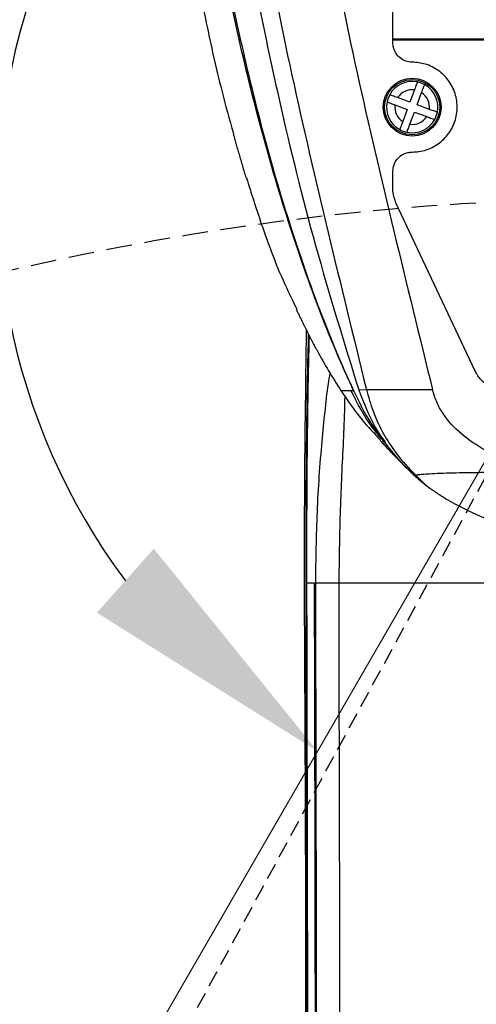
# Model space of a CAD drawing. Units: inches. Extents: x 12 to 5061, y -171 to 1835.
# Drawn here: x 672 to 707, y 1029 to 1105 of the extents above; entities that cross this region are included whole.
import ezdxf

# ---------------------------------------------------------------- set-up
doc = ezdxf.new("R2010")
doc.units = ezdxf.units.IN
doc.header["$MEASUREMENT"] = 0
doc.linetypes.add('ACISOTGL', pattern=[3, 2, -1])
doc.linetypes.add('HIDDEN', pattern=[1.905, 1.27, -0.635])
doc.layers.add('虚线层', color=7, linetype='HIDDEN', lineweight=25)
doc.dimstyles.new('运动范围图', dxfattribs={"dimtxt": 20, "dimasz": 20, "dimexe": 1.25, "dimexo": 0.625, "dimtad": 1, "dimtoh": 1, "dimdsep": 46, "dimtxsty": 'Standard', "dimcen": 2.5, "dimadec": 0, "dimazin": 0, "dimtm": 1e-09, "dimtfac": 1, "dimtmove": 0, "dimatfit": 3, "dimfxl": 1, "dimarcsym": 0})

# ---------------------------------------------------------------- blocks, each defined once
blk = doc.blocks.new('*D3')
at = {"color": 0, "lineweight": -2}
blk.add_arc((719.676, 879.046), 56.603, 110.35151, 201.64849, dxfattribs=at)
at = {"color": 0}
for points in [[(700.579, 928.835), (699.402, 935.397), (719.676, 935.649)], [(664.233, 856.406), (669.897, 859.922), (677.612, 841.171)]]:
    blk.add_solid(points, dxfattribs=at)
at = {"layer": 'Defpoints', "color": 0}
for p in [(719.676, 1321.707), (680.67, 920.064), (719.676, 879.046), (719.676, 769.709), (422.616, 611.572)]:
    blk.add_point(p, dxfattribs=at)
at = {"color": 0, "insert": (658.26, 906.39), "char_height": 20, "attachment_point": 5, "rotation": 66}
blk.add_mtext('{\\fSimSun|b0|i0|c134|p18;132%%d}', dxfattribs=at)
blk = doc.blocks.new('*D5')
at = {"color": 0, "lineweight": -2}
blk.add_arc((719.676, 1091.555), 49.749, 113.19181, 216.80819, dxfattribs=at)
at = {"color": 0}
for points in [[(700.754, 1134.019), (699.414, 1140.549), (719.676, 1141.304)], [(677.632, 1059.256), (682.057, 1064.241), (694.801, 1048.471)]]:
    blk.add_solid(points, dxfattribs=at)
at = {"layer": 'Defpoints', "color": 0}
for p in [(719.676, 1321.707), (672.847, 1108.349), (719.676, 1091.555), (627.657, 932.173), (719.676, 769.709)]:
    blk.add_point(p, dxfattribs=at)
at = {"color": 0, "insert": (661.359, 1107.181), "char_height": 20, "attachment_point": 5, "rotation": 75}
blk.add_mtext('{\\fSimSun|b0|i0|c134|p18;150%%d}', dxfattribs=at)
blk = doc.blocks.new('*D7')
at = {"color": 0, "lineweight": -2}
for p, q in [((932.126, 1102.144), (806.743, 970.476)), ((1015.88, 1102.144), (932.126, 1102.144)), ((646.401, 802.099), (792.951, 955.993)), ((632.609, 787.615), (618.817, 773.131))]:
    blk.add_line(p, q, dxfattribs=at)
at = {"color": 0}
for points in [[(804.329, 972.775), (809.157, 968.178), (792.951, 955.993)], [(635.023, 785.316), (630.195, 789.914), (646.401, 802.099)]]:
    blk.add_solid(points, dxfattribs=at)
at = {"layer": 'Defpoints', "color": 0}
for p in [(792.951, 955.993), (646.401, 802.099)]:
    blk.add_point(p, dxfattribs=at)
at = {"color": 0, "insert": (974.315, 1112.769), "char_height": 20, "attachment_point": 5}
blk.add_mtext('{\\fSimSun|b0|i0|c134|p18;R212.5}', dxfattribs=at)
blk = doc.blocks.new('*D13')
at = {"color": 0, "lineweight": -2}
for p, q in [((932.193, 1057.454), (812.656, 957.102)), ((1016.058, 1057.454), (932.193, 1057.454)), ((642.014, 813.848), (797.338, 944.243)), ((626.696, 800.989), (611.378, 788.13))]:
    blk.add_line(p, q, dxfattribs=at)
at = {"color": 0}
for points in [[(810.513, 959.655), (814.799, 954.549), (797.338, 944.243)], [(628.839, 798.436), (624.553, 803.542), (642.014, 813.848)]]:
    blk.add_solid(points, dxfattribs=at)
at = {"layer": 'Defpoints', "color": 0}
for p in [(797.338, 944.243), (642.014, 813.848)]:
    blk.add_point(p, dxfattribs=at)
at = {"color": 0, "insert": (974.438, 1068.079), "char_height": 20, "attachment_point": 5}
blk.add_mtext('{\\fSimSun|b0|i0|c134|p18;R202.8}', dxfattribs=at)
blk = doc.blocks.new('*D17')
at = {"color": 0, "lineweight": -2}
for p, q in [((959.135, 1310.92), (923.349, 1246.377)), ((1014.621, 1310.92), (959.135, 1310.92)), ((525.702, 529.206), (913.65, 1228.886)), ((516.003, 511.715), (506.305, 494.223))]:
    blk.add_line(p, q, dxfattribs=at)
at = {"color": 0}
for points in [[(920.433, 1247.993), (926.264, 1244.76), (913.65, 1228.886)], [(518.919, 510.098), (513.088, 513.331), (525.702, 529.206)]]:
    blk.add_solid(points, dxfattribs=at)
at = {"layer": 'Defpoints', "color": 0}
for p in [(913.65, 1228.886), (525.702, 529.206)]:
    blk.add_point(p, dxfattribs=at)
at = {"color": 0, "insert": (987.19, 1321.545), "char_height": 20, "attachment_point": 5}
blk.add_mtext('{\\fSimSun|b0|i0|c134|p18;R800}', dxfattribs=at)
blk = doc.blocks.new('*D18')
at = {"color": 0, "lineweight": -2}
for p, q in [((1022.422, 1254.334), (1002.7, 1229.887)), ((1106.175, 1254.334), (1022.422, 1254.334)), ((449.209, 543.771), (990.143, 1214.321)), ((436.652, 528.204), (424.094, 512.638))]:
    blk.add_line(p, q, dxfattribs=at)
at = {"color": 0}
for points in [[(1000.106, 1231.98), (1005.295, 1227.794), (990.143, 1214.321)], [(439.246, 526.111), (434.057, 530.297), (449.209, 543.771)]]:
    blk.add_solid(points, dxfattribs=at)
at = {"layer": 'Defpoints', "color": 0}
for p in [(990.143, 1214.321), (449.209, 543.771)]:
    blk.add_point(p, dxfattribs=at)
at = {"color": 0, "insert": (1064.611, 1264.959), "char_height": 20, "attachment_point": 5}
blk.add_mtext('{\\fSimSun|b0|i0|c134|p18;R861.5}', dxfattribs=at)

msp = doc.modelspace()

# ---------------------------------------------------------------- linework, layer by layer
at = {"color": 7, "linetype": 'Continuous', "lineweight": 25}
for p, q in [((700.675, 1103.633), (700.675, 1131.193)), ((738.677, 1103.918), (700.675, 1103.918)), ((738.677, 1103.847), (700.675, 1103.847)), ((702.349, 1099.971), (701.997, 1099.018)), ((702.56, 1098.81), (702.912, 1099.764)), ((701.997, 1099.018), (701.044, 1099.369)), ((700.836, 1098.806), (701.79, 1098.455)), ((701.79, 1098.455), (701.439, 1097.501)), ((702.002, 1097.294), (702.353, 1098.247)), ((702.353, 1098.247), (703.307, 1097.896)), ((703.514, 1098.459), (702.56, 1098.81)), ((700.675, 1092.25), (700.675, 1093.632)), ((707.086, 1078.067), (700.913, 1091.185)), ((698.016, 1076.616), (698.61, 1076.642)), ((702.476, 1069.951), (703.292, 1069.147)), ((693.909, 1061.555), (693.909, 1062.062)), ((693.952, 1062.061), (693.953, 1061.554)), ((693.953, 1061.554), (693.909, 1061.555)), ((694.545, 1061.554), (694.615, 1061.554)), ((694.615, 1061.554), (694.665, 1061.554))]:
    msp.add_line(p, q, dxfattribs=at)
at = {"color": 7, "linetype": 'Continuous', "lineweight": 18}
msp.add_line((719.676, 1091.555), (627.657, 932.173), dxfattribs=at)
at = {"color": 7, "linetype": 'Continuous', "lineweight": 25}
for radius in [2.25, 2.15]:
    msp.add_circle((702.175, 1098.632), radius, dxfattribs=at)
at = {"color": 7, "linetype": 'Continuous', "lineweight": 18}
for radius, start, end in [(430.769, 318, 222), (400.017, 316.39407, 223.60593)]:
    msp.add_arc((719.676, 879.046), radius, start, end, dxfattribs=at)
at = {"color": 7, "linetype": 'Continuous', "lineweight": 25}
for centre, radius, start, end in [((702.175, 1098.632), 2, 78.40612, 151.15227), ((702.175, 1098.632), 2, 61.15227, 78.40612), ((702.175, 1098.632), 2, 348.40612, 61.15227), ((702.175, 1098.632), 2, 151.15227, 168.40612), ((702.175, 1098.632), 1.35, 82.61879, 146.93961), ((702.175, 1098.632), 1.35, 352.61879, 56.93961), ((702.175, 1098.632), 2, 168.40612, 241.15227), ((702.175, 1098.632), 1.35, 172.61879, 236.93961), ((702.175, 1098.632), 2, 331.15227, 348.40612), ((702.175, 1098.632), 2, 258.40612, 331.15227), ((702.175, 1098.632), 1.35, 262.61879, 326.93961), ((702.175, 1098.632), 2, 241.15227, 258.40612), ((693.955, 1063.08), 1.019, 267.42338, 269.85114)]:
    msp.add_arc(centre, radius, start, end, dxfattribs=at)
for points, knots in [([(683.457, 1230.848), (683.086, 1225.902), (682.331, 1215.808), (681.523, 1200.55), (680.984, 1185.089), (680.794, 1169.635), (680.984, 1156.124), (681.452, 1144.564), (682.072, 1134.957), (682.959, 1125.398), (684, 1117.26), (685.088, 1110.537), (686.118, 1105.204), (687.149, 1100.54), (687.943, 1097.684), (688.253, 1096.568)], [0, 0, 0, 0, 0.110286, 0.225042, 0.339701, 0.454246, 0.568659, 0.640095, 0.711467, 0.782675, 0.853509, 0.893843, 0.934089, 0.974261, 1, 1, 1, 1]), ([(697.61, 1076.554), (697.61, 1076.554), (697.545, 1076.695), (697.205, 1077.43), (695.81, 1080.558), (693.696, 1086.038), (691.323, 1093.486), (689.322, 1101.031), (687.634, 1108.651), (685.873, 1118.046), (684.159, 1129.311), (682.741, 1142.46), (681.954, 1155.641), (681.642, 1168.737), (681.711, 1177.371), (681.746, 1181.688)], [0, 0, 0, 0, 0, 0.00432, 0.022645, 0.095688, 0.168323, 0.241033, 0.313789, 0.386486, 0.508323, 0.632494, 0.75667, 0.878338, 1, 1, 1, 1]), ([(681.958, 1181.813), (681.926, 1177.491), (681.86, 1168.846), (682.173, 1155.736), (682.96, 1142.545), (684.344, 1129.383), (686.015, 1118.103), (687.741, 1108.696), (689.399, 1101.066), (691.371, 1093.511), (693.718, 1086.052), (695.818, 1080.563), (697.209, 1077.423), (697.564, 1076.656), (697.643, 1076.485), (697.653, 1076.463), (697.653, 1076.463)], [0, 0, 0, 0, 0.1216668, 0.2433421, 0.3673719, 0.4913976, 0.6130898, 0.6856843, 0.7583385, 0.8309462, 0.9034773, 0.976429, 0.9947355, 0.9993284, 0.9999997, 1, 1, 1, 1]), ([(683.54, 1182.155), (683.54, 1178.449), (683.54, 1171.119), (683.869, 1160.149), (684.565, 1149.351), (685.544, 1138.699), (686.704, 1128.394), (688.115, 1118.414), (689.783, 1108.734), (691.905, 1098.533), (694.553, 1087.79), (696.858, 1080.352), (698.016, 1076.616)], [0, 0, 0, 0, 0.105293, 0.208194, 0.309262, 0.408972, 0.507732, 0.599384, 0.690826, 0.782341, 0.890677, 1, 1, 1, 1]), ([(690.659, 1151.347), (691.023, 1147.151), (691.752, 1138.758), (693.306, 1126.208), (695.307, 1113.712), (697.818, 1101.296), (700.736, 1088.96), (702.749, 1080.749), (703.756, 1076.642)], [0, 0, 0, 0, 0.166409, 0.332919, 0.499529, 0.666244, 0.833068, 1, 1, 1, 1]), ([(685.674, 1150.949), (686.038, 1146.765), (686.764, 1138.398), (688.303, 1125.894), (690.275, 1113.456), (692.741, 1101.111), (695.612, 1088.86), (697.611, 1080.714), (698.61, 1076.642)], [0, 0, 0, 0, 0.166921, 0.333743, 0.500455, 0.667068, 0.833583, 1, 1, 1, 1]), ([(702.175, 1102.133), (702.007, 1102.149), (701.67, 1102.182), (701.22, 1102.44), (700.881, 1102.821), (700.701, 1103.242), (700.682, 1103.522), (700.675, 1103.633)], [0, 0, 0, 0, 0.214422, 0.4288422, 0.6433221, 0.8579784, 1, 1, 1, 1]), ([(702.175, 1095.132), (702.349, 1095.14), (702.915, 1095.166), (703.844, 1095.482), (704.792, 1096.208), (705.447, 1097.211), (705.733, 1098.374), (705.618, 1099.567), (705.114, 1100.656), (704.278, 1101.51), (703.251, 1102.04), (702.517, 1102.103), (702.175, 1102.133)], [0, 0, 0, 0, 0.04772, 0.154948, 0.262216, 0.369562, 0.476994, 0.584484, 0.691978, 0.799411, 0.906746, 1, 1, 1, 1]), ([(702.577, 1100.592), (702.575, 1100.585), (702.57, 1100.572), (702.531, 1100.467), (702.475, 1100.313), (702.41, 1100.138), (702.367, 1100.021), (702.349, 1099.971)], [0, 0, 0, 0, 0.210791, 0.421555, 0.63314, 0.847017, 1, 1, 1, 1]), ([(702.912, 1099.764), (702.938, 1099.835), (702.99, 1099.977), (703.059, 1100.165), (703.111, 1100.304), (703.137, 1100.375), (703.139, 1100.382), (703.14, 1100.384)], [0, 0, 0, 0, 0.219847, 0.439843, 0.656281, 0.869372, 1, 1, 1, 1]), ([(701.044, 1099.369), (700.973, 1099.395), (700.831, 1099.447), (700.643, 1099.517), (700.503, 1099.568), (700.433, 1099.594), (700.426, 1099.597), (700.423, 1099.597)], [0, 0, 0, 0, 0.219847, 0.439843, 0.656281, 0.869372, 1, 1, 1, 1]), ([(700.216, 1099.034), (700.223, 1099.032), (700.236, 1099.027), (700.34, 1098.989), (700.494, 1098.932), (700.669, 1098.867), (700.787, 1098.824), (700.836, 1098.806)], [0, 0, 0, 0, 0.210791, 0.421555, 0.63314, 0.847017, 1, 1, 1, 1]), ([(704.134, 1098.231), (704.128, 1098.233), (704.114, 1098.238), (704.01, 1098.276), (703.856, 1098.333), (703.681, 1098.397), (703.563, 1098.441), (703.514, 1098.459)], [0, 0, 0, 0, 0.210791, 0.421555, 0.63314, 0.847017, 1, 1, 1, 1]), ([(701.439, 1097.501), (701.413, 1097.43), (701.36, 1097.288), (701.291, 1097.1), (701.24, 1096.961), (701.214, 1096.89), (701.211, 1096.883), (701.21, 1096.881)], [0, 0, 0, 0, 0.219847, 0.439843, 0.656281, 0.869372, 1, 1, 1, 1]), ([(701.773, 1096.673), (701.776, 1096.68), (701.781, 1096.693), (701.819, 1096.798), (701.876, 1096.952), (701.94, 1097.127), (701.984, 1097.244), (702.002, 1097.294)], [0, 0, 0, 0, 0.210791, 0.421555, 0.63314, 0.847017, 1, 1, 1, 1]), ([(703.307, 1097.896), (703.378, 1097.87), (703.519, 1097.818), (703.707, 1097.748), (703.847, 1097.697), (703.918, 1097.671), (703.924, 1097.668), (703.927, 1097.667)], [0, 0, 0, 0, 0.219847, 0.439843, 0.656281, 0.869372, 1, 1, 1, 1]), ([(688.227, 1096.561), (688.259, 1096.445), (688.317, 1096.241), (688.428, 1095.862), (688.535, 1095.501), (688.627, 1095.188), (688.693, 1094.961), (688.76, 1094.731), (688.856, 1094.401), (688.974, 1093.997), (689.109, 1093.539), (689.192, 1093.269), (689.239, 1093.117)], [0, 0, 0, 0, 0.179499, 0.316817, 0.415759, 0.454563, 0.489934, 0.525966, 0.566543, 0.670905, 0.814422, 1, 1, 1, 1]), ([(700.675, 1093.632), (700.692, 1093.801), (700.725, 1094.139), (700.984, 1094.588), (701.365, 1094.928), (701.787, 1095.107), (702.065, 1095.125), (702.175, 1095.132)], [0, 0, 0, 0, 0.214921, 0.429844, 0.64472, 0.859446, 1, 1, 1, 1]), ([(689.269, 1093.127), (689.646, 1091.933), (690.565, 1089.024), (691.857, 1085.589), (692.93, 1083.433), (693.201, 1082.888)], [0, 0, 0, 0, 0.342014, 0.833811, 1, 1, 1, 1]), ([(700.913, 1091.185), (700.815, 1091.451), (700.687, 1091.798), (700.677, 1092.164), (700.675, 1092.25)], [0, 0, 0, 0, 0.766673, 1, 1, 1, 1]), ([(693.139, 1082.896), (693.197, 1082.774), (693.299, 1082.557), (693.487, 1082.172), (693.662, 1081.818), (693.811, 1081.519), (693.918, 1081.306), (694.026, 1081.093), (694.178, 1080.792), (694.364, 1080.431), (694.573, 1080.032), (694.696, 1079.804), (694.766, 1079.676)], [0, 0, 0, 0, 0.180565, 0.319777, 0.421129, 0.461112, 0.497411, 0.533922, 0.574469, 0.677473, 0.818318, 1, 1, 1, 1]), ([(693.925, 1081.294), (693.864, 1076.82), (693.717, 1066.11), (693.878, 1042.926), (693.901, 1017.991), (693.794, 993.067), (693.563, 974.39), (693.137, 955.714), (692.478, 938.476), (691.529, 922.693), (690.629, 911.215), (689.499, 902.642), (688.49, 896.951), (687.49, 891.261), (686.614, 885.551), (686.357, 881.713), (686.229, 879.796)], [0, 0, 0, 0, 0.066484, 0.159151, 0.344496, 0.436997, 0.529498, 0.622041, 0.71458, 0.785793, 0.856997, 0.885596, 0.914236, 0.942874, 0.971453, 1, 1, 1, 1]), ([(694.766, 1079.676), (695.061, 1079.147), (695.651, 1078.088), (696.301, 1077.066), (696.626, 1076.554)], [0, 0, 0, 0, 0.500023, 1, 1, 1, 1]), ([(694.665, 1061.554), (694.69, 1063.411), (694.739, 1067.118), (695.052, 1071.575), (695.385, 1074.874), (695.575, 1076.66), (695.74, 1077.63), (695.786, 1077.904)], [0, 0, 0, 0, 0.335579, 0.669779, 0.808304, 0.945829, 1, 1, 1, 1]), ([(708.253, 1076.921), (708.092, 1076.999), (707.678, 1077.199), (707.307, 1077.643), (707.132, 1077.979), (707.086, 1078.067)], [0, 0, 0, 0, 0.318726, 0.821331, 1, 1, 1, 1]), ([(698.016, 1076.616), (698.409, 1075.612), (699.194, 1073.609), (701.05, 1071.085), (702.577, 1069.766), (703.292, 1069.147)], [0, 0, 0, 0, 0.347949, 0.694179, 1, 1, 1, 1]), ([(698.61, 1076.642), (698.653, 1076.643), (698.744, 1076.644), (699.352, 1076.644), (700.472, 1076.644), (702.04, 1076.643), (703.208, 1076.642), (703.756, 1076.642)], [0, 0, 0, 0, 0.103556, 0.218706, 0.480888, 0.756375, 1, 1, 1, 1]), ([(698.61, 1076.642), (698.769, 1076.075), (699.084, 1074.952), (699.81, 1073.372), (700.709, 1071.929), (701.619, 1070.8), (702.245, 1070.18), (702.476, 1069.951)], [0, 0, 0, 0, 0.225347, 0.446324, 0.662995, 0.875512, 1, 1, 1, 1]), ([(696.923, 1076.145), (696.916, 1075.745), (696.894, 1074.469), (696.746, 1071.413), (696.533, 1066.949), (696.483, 1063.36), (696.458, 1061.555)], [0, 0, 0, 0, 0.0829466, 0.2649697, 0.630434, 1, 1, 1, 1]), ([(696.626, 1076.554), (697.155, 1075.78), (698.085, 1074.417), (699.212, 1073.213), (699.698, 1072.693)], [0, 0, 0, 0, 0.568231, 1, 1, 1, 1]), ([(696.626, 1076.554), (696.67, 1076.554), (696.766, 1076.554), (697.178, 1076.554), (697.404, 1076.554)], [0, 0, 0, 0, 0.450629, 1, 1, 1, 1]), ([(697.404, 1076.554), (697.437, 1076.554), (697.504, 1076.554), (697.574, 1076.554), (697.61, 1076.554)], [0, 0, 0, 0, 0.495852, 1, 1, 1, 1]), ([(697.653, 1076.463), (697.646, 1076.479), (697.631, 1076.509), (697.617, 1076.539), (697.61, 1076.554)], [0, 0, 0, 0, 0.49995, 1, 1, 1, 1]), ([(699.679, 1072.676), (699.714, 1072.638), (699.783, 1072.564), (699.901, 1072.435), (700.024, 1072.3), (700.153, 1072.161), (700.284, 1072.019), (700.418, 1071.878), (700.544, 1071.745), (700.667, 1071.618), (700.807, 1071.474), (700.986, 1071.292), (701.185, 1071.091), (701.331, 1070.949), (701.395, 1070.886)], [0, 0, 0, 0, 0.13151, 0.257675, 0.376361, 0.485658, 0.583879, 0.669566, 0.741485, 0.787585, 0.83282, 0.886769, 0.949796, 1, 1, 1, 1]), ([(700.001, 1072.55), (700.07, 1072.459), (700.204, 1072.282), (700.538, 1071.855), (700.977, 1071.331), (701.541, 1070.714), (702.251, 1070.026), (702.914, 1069.438), (703.379, 1069.096), (703.516, 1068.995)], [0, 0, 0, 0, 0.162078, 0.318145, 0.470736, 0.622536, 0.776232, 0.934412, 1, 1, 1, 1]), ([(702.476, 1069.951), (702.484, 1069.968), (702.501, 1070.002), (702.95, 1070.053), (703.672, 1070.097), (704.61, 1070.133), (705.972, 1070.17), (707.793, 1070.199), (709.644, 1070.214), (710.749, 1070.215), (711.097, 1070.216)], [0, 0, 0, 0, 0.069244, 0.138441, 0.245759, 0.348744, 0.452018, 0.674164, 0.897651, 1, 1, 1, 1]), ([(703.293, 1069.147), (703.296, 1069.146), (703.307, 1069.143), (703.322, 1069.131), (703.378, 1069.086), (703.523, 1068.974), (703.743, 1068.821), (703.997, 1068.652), (704.153, 1068.551), (704.231, 1068.501)], [0, 0, 0, 0, 0.005715, 0.015748, 0.055569, 0.214743, 0.533085, 0.766541, 1, 1, 1, 1]), ([(704.231, 1068.501), (704.463, 1068.351), (705.134, 1067.918), (706.629, 1067.136), (708.547, 1066.332), (710.058, 1065.754), (710.796, 1065.526), (710.976, 1065.471)], [0, 0, 0, 0, 0.147411, 0.4261134, 0.7713937, 0.9443393, 1, 1, 1, 1]), ([(686.452, 875.866), (686.391, 877.15), (686.268, 879.724), (686.685, 883.576), (687.8, 890.211), (689.299, 899.691), (690.704, 912.073), (691.757, 924.496), (692.502, 936.948), (693.019, 949.41), (693.486, 965.296), (693.838, 984.608), (693.99, 1007.347), (693.979, 1032.997), (693.935, 1051.066), (693.909, 1061.555)], [0, 0, 0, 0, 0.0206926, 0.0414911, 0.0622895, 0.1292129, 0.1961639, 0.2631684, 0.3302153, 0.3972644, 0.4642533, 0.5864599, 0.7086725, 0.8308848, 1, 1, 1, 1]), ([(693.953, 1061.554), (693.978, 1051.065), (694.022, 1032.996), (694.033, 1007.347), (693.881, 984.607), (693.528, 965.295), (693.061, 949.408), (692.542, 936.945), (691.796, 924.493), (690.742, 912.068), (689.333, 899.685), (687.842, 890.207), (686.716, 883.572), (686.339, 879.725), (686.375, 877.144), (686.499, 875.868), (686.499, 875.868)], [0, 0, 0, 0, 0.169113, 0.291329, 0.413545, 0.535756, 0.602751, 0.669806, 0.736859, 0.803869, 0.870827, 0.937757, 0.95854, 0.979323, 1, 1, 1, 1, 1]), ([(694.545, 1061.554), (694.57, 1051.565), (694.619, 1031.485), (694.623, 1001.227), (694.347, 975.058), (693.793, 953.069), (693.072, 935.336), (692.072, 919.597), (690.775, 905.884), (689.577, 896.885), (688.531, 890.583), (687.884, 886.94), (687.27, 883.294), (686.86, 879.605), (687.012, 877.14), (687.087, 875.908)], [0, 0, 0, 0, 0.161069, 0.323814, 0.487938, 0.583074, 0.678495, 0.774132, 0.837338, 0.900586, 0.920471, 0.940358, 0.960246, 0.980126, 1, 1, 1, 1]), ([(687.19, 875.918), (687.116, 877.099), (686.969, 879.434), (687.32, 882.878), (687.86, 886.194), (688.436, 889.433), (689.521, 895.757), (690.769, 904.793), (691.911, 916.576), (692.946, 930.932), (693.764, 948.315), (694.425, 972.216), (694.737, 999.643), (694.742, 1030.592), (694.691, 1051.23), (694.665, 1061.553)], [0, 0, 0, 0, 0.01905, 0.037675, 0.055645, 0.07326, 0.090734, 0.159143, 0.220316, 0.281618, 0.391242, 0.500918, 0.667179, 0.833538, 1, 1, 1, 1]), ([(696.458, 1061.554), (696.459, 1060.339), (696.461, 1057.752), (696.468, 1053.674), (696.478, 1049.451), (696.489, 1045.24), (696.499, 1041.126), (696.511, 1036.927), (696.52, 1032.684), (696.527, 1028.41), (696.531, 1024.203), (696.532, 1020.067), (696.529, 1015.879), (696.522, 1011.58), (696.509, 1007.168), (696.487, 1001.767), (696.447, 995.327), (696.378, 987.726), (696.282, 980.107), (696.154, 972.368), (695.984, 964.388), (695.761, 956.192), (695.485, 948.094), (695.164, 940.434), (694.799, 933.211), (694.374, 926.15), (693.846, 918.828), (693.284, 912.448), (692.738, 907.197), (692.299, 903.404), (691.812, 899.628), (691.275, 895.892), (690.73, 892.495), (690.19, 889.364), (689.703, 886.628), (689.237, 883.912), (688.89, 881.371), (688.719, 878.755), (688.844, 877), (688.907, 876.109)], [0, 0, 0, 0, 0.019613, 0.041751, 0.065834, 0.087779, 0.109724, 0.132228, 0.155561, 0.178214, 0.201215, 0.22347, 0.244979, 0.268818, 0.292866, 0.316184, 0.356005, 0.39683, 0.438882, 0.478989, 0.521775, 0.567722, 0.611321, 0.652572, 0.69148, 0.728048, 0.766762, 0.809972, 0.831441, 0.851983, 0.871601, 0.892912, 0.912911, 0.927144, 0.944207, 0.957787, 0.971629, 0.98561, 1, 1, 1, 1]), ([(694.545, 1061.554), (694.495, 1061.554), (694.402, 1061.554), (694.093, 1061.554), (693.953, 1061.554)], [0, 0, 0, 0, 0.546225, 1, 1, 1, 1]), ([(696.458, 1061.554), (696.201, 1061.554), (695.817, 1061.553), (695.348, 1061.553), (695.052, 1061.553), (694.846, 1061.553), (694.684, 1061.553), (694.672, 1061.553), (694.665, 1061.553)], [0, 0, 0, 0, 0.2539001, 0.3794867, 0.4999956, 0.6206065, 0.7463862, 1, 1, 1, 1])]:
    msp.add_open_spline(points, degree=3, knots=knots, dxfattribs=at)
at = {"color": 8, "linetype": 'Continuous', "lineweight": 25}
for points, knots in [([(693.909, 1062.062), (693.909, 1063.094), (693.91, 1065.169), (693.922, 1068.042), (693.941, 1070.663), (693.964, 1073.041), (693.995, 1075.357), (694.041, 1078.069), (694.085, 1079.835), (694.112, 1080.924)], [0, 0, 0, 0, 0.151092, 0.30389, 0.425679, 0.547469, 0.672876, 0.798285, 1, 1, 1, 1]), ([(694.149, 1080.851), (694.134, 1080.302), (694.104, 1079.172), (694.064, 1077.274), (694.029, 1075.194), (694, 1072.939), (693.978, 1070.58), (693.961, 1067.967), (693.951, 1065.12), (693.952, 1063.085), (693.952, 1062.061)], [0, 0, 0, 0, 0.104557, 0.214895, 0.334674, 0.454455, 0.577918, 0.701382, 0.849854, 1, 1, 1, 1]), ([(710.872, 1070.674), (710.541, 1070.771), (709.479, 1071.084), (707.812, 1071.885), (705.969, 1073.101), (704.744, 1074.431), (704.052, 1075.653), (703.854, 1076.314), (703.756, 1076.642)], [0, 0, 0, 0, 0.106751, 0.342371, 0.56858, 0.787059, 0.894225, 1, 1, 1, 1]), ([(700.003, 1072.548), (699.677, 1072.931), (698.642, 1074.15), (697.908, 1075.576), (697.404, 1076.554)], [0, 0, 0, 0, 0.31413, 1, 1, 1, 1]), ([(697.653, 1076.463), (698.135, 1075.47), (698.807, 1074.084), (699.79, 1072.906), (700.068, 1072.573)], [0, 0, 0, 0, 0.717011, 1, 1, 1, 1]), ([(711.017, 1061.554), (710.028, 1061.554), (705.164, 1061.554), (700.319, 1061.554), (696.458, 1061.554)], [0, 0, 0, 0, 0.203263, 1, 1, 1, 1])]:
    msp.add_open_spline(points, degree=3, knots=knots, dxfattribs=at)
at = {"layer": '虚线层', "color": 7}
msp.add_line((719.676, 1091.555), (630.563, 927.43), dxfattribs=at)
at = {"layer": '虚线层', "color": 7, "linetype": 'ACISOTGL'}
for centre, radius in [((719.676, 1091.555), 187.508), ((719.676, 879.046), 212.509)]:
    msp.add_circle(centre, radius, dxfattribs=at)

# ---------------------------------------------------------------- dimensions: what is measured, and where the dimension line sits
for p1, p2, text, picture, middle in [((525.702, 529.206), (913.65, 1228.886), '{\\fSimSun|b0|i0|c134|p18;R800}', '*D17', (959.135, 1310.92)), ((449.209, 543.771), (990.143, 1214.321), '{\\fSimSun|b0|i0|c134|p18;R861.5}', '*D18', (1022.422, 1254.334)), ((646.401, 802.099), (792.951, 955.993), '{\\fSimSun|b0|i0|c134|p18;R212.5}', '*D7', (932.126, 1102.144)), ((642.014, 813.848), (797.338, 944.243), '{\\fSimSun|b0|i0|c134|p18;R202.8}', '*D13', (932.193, 1057.454))]:
    dim = msp.add_diameter_dim_2p(p1=p1, p2=p2, text=text, dimstyle='运动范围图')
    dim.commit()
    dim.dimension.update_dxf_attribs({"geometry": picture, "text_midpoint": middle, "dimtype": 163})
for base, line1, line2, picture, middle in [((680.67, 920.064), ((719.676, 879.046), (422.616, 611.572)), ((719.676, 1321.707), (719.676, 769.709)), '*D3', (658.26, 906.39)), ((672.847, 1108.349), ((719.676, 1321.707), (719.676, 769.709)), ((719.676, 1091.555), (627.657, 932.173)), '*D5', (661.359, 1107.181))]:
    dim = msp.add_angular_dim_2l(base=base, line1=line1, line2=line2, text='{\\fSimSun|b0|i0|c134|p18;<>}', dimstyle='运动范围图')
    dim.commit()
    dim.dimension.update_dxf_attribs({"geometry": picture, "text_midpoint": middle})

doc.saveas('drawing.dxf')
